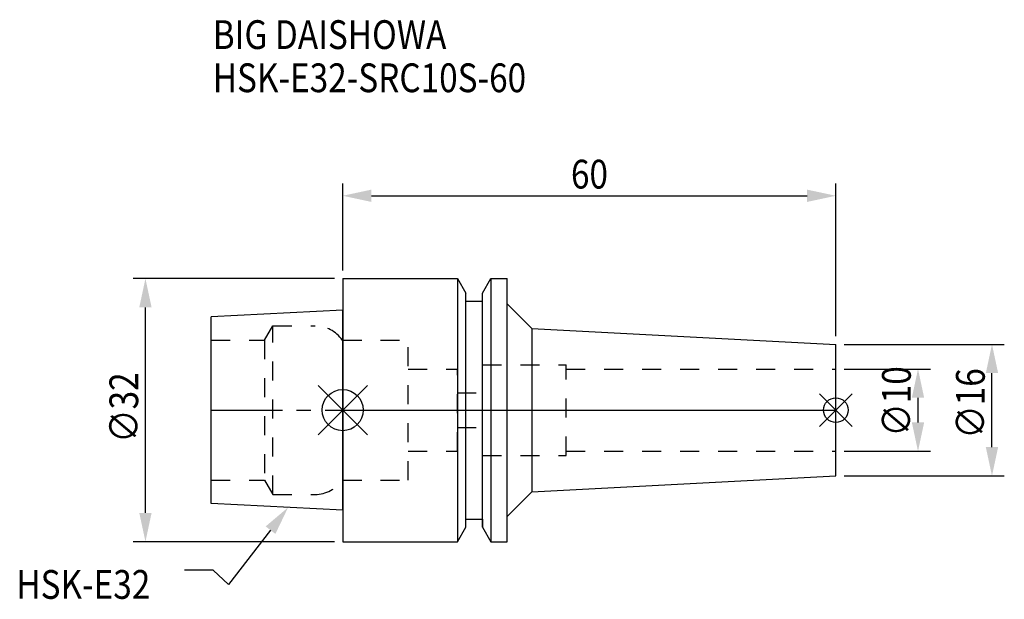
# Model space of a CAD drawing. Extents: x -39 to 80, y -23 to 47.
import ezdxf

# ---------------------------------------------------------------- set-up
doc = ezdxf.new("R2010")
doc.units = 0
doc.header["$LTSCALE"] = 23.1
doc.header["$PDMODE"] = 3
doc.header["$PDSIZE"] = 8
doc.linetypes.add('CENTER', pattern=[0.6, 0.375, -0.075, 0.075, -0.075])
doc.linetypes.add('DASHED', pattern=[0.2, 0.1, -0.1])
doc.layers.get('0').update_dxf_attribs({"linetype": 'CONTINUOUS'})
doc.layers.get('DEFPOINTS').update_dxf_attribs({"linetype": 'CONTINUOUS'})
for name, color, linetype in [('1', 4, 'CONTINUOUS'), ('2', 7, 'CONTINUOUS'), ('3', 1, 'DASHED'), ('4', 2, 'CENTER'), ('6', 5, 'CONTINUOUS'), ('NOCUT', 7, 'CONTINUOUS'), ('SK1', 4, 'CONTINUOUS'), ('SK3', 1, 'DASHED'), ('SK4', 2, 'CENTER')]:
    doc.layers.add(name, color=color, linetype=linetype)
doc.styles.get("Standard").update_dxf_attribs({"font": 'txt', "width": 0.85})
doc.dimstyles.get("Standard").update_dxf_attribs({"dimtxt": 3.5, "dimasz": 3.5, "dimexe": 1.5, "dimexo": 1, "dimtad": 1, "dimblk": '_FILLED', "dimblk1": '_FILLED', "dimblk2": '_FILLED', "dimcen": 0.09, "dimazin": 3, "dimtol": 1, "dimtp": 0.01, "dimtm": 0.01, "dimtfac": 1, "dimtofl": 0, "dimtmove": 0, "dimatfit": 3})

# ---------------------------------------------------------------- blocks, each defined once
blk = doc.blocks.new('_FILLED')
at = {"color": 0, "linetype": 'BYBLOCK'}
blk.add_solid([(0, 0), (-1, 0.214), (-1, -0.214)], dxfattribs=at)
blk = doc.blocks.new('*U13')
at = {"layer": '2', "color": 0, "width": 0.85}
blk.add_text('∅32', height=3.5, rotation=90, dxfattribs=at).set_placement((-24.88, -3.97))
blk = doc.blocks.new('*D1')
at = {"layer": '2', "color": 0}
for p, q in [((-1, 16), (-25.5, 16)), ((-24, -12.5), (-24, 12.5)), ((-1, -16), (-25.5, -16))]:
    blk.add_line(p, q, dxfattribs=at)
at = {"layer": 'DEFPOINTS', "color": 0}
for p in [(-24, 16), (0, 16), (0, -16)]:
    blk.add_point(p, dxfattribs=at)
blk.add_blockref('*U13', (0, 0))
at = {"layer": '2', "color": 0, "xscale": 3.5, "yscale": 3.5, "zscale": 3.5}
for p, rotation in [((-24, 16), 90), ((-24, -16), 270)]:
    blk.add_blockref('_FILLED', p, dxfattribs=dict(at, rotation=rotation))
blk = doc.blocks.new('*U12')
at = {"layer": '2', "color": 0, "width": 0.85}
blk.add_text('60', height=3.5, dxfattribs=at).set_placement((27.77, 26.95))
blk = doc.blocks.new('*D2')
at = {"layer": '2', "color": 0}
for p, q in [((0, 17), (0, 27.57)), ((60, 9), (60, 27.57)), ((3.5, 26.07), (56.5, 26.07))]:
    blk.add_line(p, q, dxfattribs=at)
at = {"layer": 'DEFPOINTS', "color": 0}
for p in [(60, 26.07), (0, 16), (60, 8)]:
    blk.add_point(p, dxfattribs=at)
blk.add_blockref('*U12', (0, 0))
at = {"layer": '2', "color": 0, "xscale": 3.5, "yscale": 3.5, "zscale": 3.5, "rotation": 180}
blk.add_blockref('_FILLED', (0, 26.07), dxfattribs=at)
at = {"layer": '2', "color": 0, "xscale": 3.5, "yscale": 3.5, "zscale": 3.5}
blk.add_blockref('_FILLED', (60, 26.07), dxfattribs=at)
blk = doc.blocks.new('*U11')
at = {"layer": '2', "color": 0, "width": 0.85}
blk.add_text('∅10', height=3.5, rotation=90, dxfattribs=at).set_placement((69.12, -3.22))
blk = doc.blocks.new('*D3')
at = {"layer": '2', "color": 0}
for p, q in [((61, 5), (71.5, 5)), ((70, -1.5), (70, 1.5)), ((61, -5), (71.5, -5))]:
    blk.add_line(p, q, dxfattribs=at)
at = {"layer": 'DEFPOINTS', "color": 0}
for p in [(60, 5), (70, 5), (60, -5)]:
    blk.add_point(p, dxfattribs=at)
blk.add_blockref('*U11', (0, 0))
at = {"layer": '2', "color": 0, "xscale": 3.5, "yscale": 3.5, "zscale": 3.5}
for p, rotation in [((70, 5), 90), ((70, -5), 270)]:
    blk.add_blockref('_FILLED', p, dxfattribs=dict(at, rotation=rotation))
blk = doc.blocks.new('*U10')
at = {"layer": '2', "color": 0, "width": 0.85}
blk.add_text('∅16', height=3.5, rotation=90, dxfattribs=at).set_placement((78.12, -3.47))
blk = doc.blocks.new('*D4')
at = {"layer": '2', "color": 0}
for p, q in [((61, 8), (80.5, 8)), ((79, -4.5), (79, 4.5)), ((61, -8), (80.5, -8))]:
    blk.add_line(p, q, dxfattribs=at)
at = {"layer": 'DEFPOINTS', "color": 0}
for p in [(60, 8), (79, 8), (60, -8)]:
    blk.add_point(p, dxfattribs=at)
blk.add_blockref('*U10', (0, 0))
at = {"layer": '2', "color": 0, "xscale": 3.5, "yscale": 3.5, "zscale": 3.5}
for p, rotation in [((79, 8), 90), ((79, -8), 270)]:
    blk.add_blockref('_FILLED', p, dxfattribs=dict(at, rotation=rotation))
blk = doc.blocks.new('*U7')
at = {"layer": '6', "width": 0.85}
for s, p in [('BIG DAISHOWA', (-15.81, 43.92)), ('HSK-E32-SRC10S-60', (-15.81, 38.67))]:
    blk.add_text(s, height=3.5, dxfattribs=at).set_placement(p)
blk = doc.blocks.new('*U8')
at = {"layer": '6'}
blk.add_lwpolyline([(-8.78, -14.6), (-13.88, -21.2), (-15.75, -19.45), (-19.25, -19.45)], dxfattribs=at)
at = {"layer": '6', "xscale": 3.5, "yscale": 3.5, "zscale": 3.5, "rotation": 52.3085066819896}
blk.add_blockref('_FILLED', (-6.64, -11.83), dxfattribs=at)
blk = doc.blocks.new('*U9')
at = {"layer": '6', "width": 0.85}
blk.add_text('HSK-E32', height=3.5, dxfattribs=at).set_placement((-39.71, -22.95))

msp = doc.modelspace()

# ---------------------------------------------------------------- linework, layer by layer
for p, q in [((3, 3), (-3, -3)), ((-3, 3), (3, -3)), ((62, 2), (58, -2)), ((58, 2), (62, -2))]:
    msp.add_line(p, q)
for centre, radius in [((0, 0), 2.5), ((60, 0), 1.5)]:
    msp.add_circle(centre, radius)
at = {"layer": '1'}
for p, q in [((0, 16), (0, -16)), ((0, 16), (13.979, 16)), ((13.979, 16), (13.979, -16)), ((13.979, 16), (15, 14.232)), ((17, 14.232), (18.021, 16)), ((18.021, 16), (18.021, -16)), ((18.021, 16), (20, 16)), ((20, -16), (20, 16)), ((15, -14.232), (15, 14.232)), ((15, 13.25), (17, 13.25)), ((17, -14.232), (17, 14.232)), ((20, 12.939), (23, 9.939)), ((23, 9.939), (23, -9.939)), ((23, 9.939), (60, 8)), ((60, -8), (60, 8)), ((23, -9.939), (60, -8)), ((20, -12.939), (23, -9.939)), ((13.979, -16), (15, -14.232)), ((15, -13.25), (17, -13.25)), ((17, -14.232), (18.021, -16)), ((0, -16), (13.979, -16)), ((18.021, -16), (20, -16))]:
    msp.add_line(p, q, dxfattribs=at)
at = {"layer": '3'}
for p, q in [((0, 8.5), (7.95, 8.5)), ((7.95, -8.5), (7.95, 8.5)), ((7.95, 5), (13.95, 5)), ((13.95, -5), (13.95, 5)), ((17, -5.5), (17, 5.5)), ((17, 5.5), (27.2, 5.5)), ((27.2, -5.5), (27.2, 5.5)), ((27.2, 5), (60, 5)), ((13.95, 2.1), (17, 2.1)), ((13.95, -2.1), (17, -2.1)), ((7.95, -5), (13.95, -5)), ((17, -5.5), (27.2, -5.5)), ((27.2, -5), (60, -5)), ((0, -8.5), (7.95, -8.5))]:
    msp.add_line(p, q, dxfattribs=at)
at = {"layer": '4'}
msp.add_line((0, 0), (60, 0), dxfattribs=at)
at = {"layer": 'NOCUT'}
for p, q in [((0, 0), (0, -16)), ((0, 0), (60, 0)), ((60, -8), (60, 0)), ((23, -9.939), (60, -8)), ((20, -12.939), (23, -9.939)), ((20, -16), (20, -12.939)), ((13.979, -16), (15, -14.232)), ((15, -13.25), (17, -13.25)), ((15, -14.232), (15, -13.25)), ((17, -13.25), (17, -14.232)), ((17, -14.232), (18.021, -16)), ((0, -16), (13.979, -16)), ((18.021, -16), (20, -16))]:
    msp.add_line(p, q, dxfattribs=at)
at = {"layer": 'SK1'}
for p, q in [((0, 12.16), (-16, 11.36)), ((0, -12.16), (0, 12.16)), ((-16, -11.36), (-16, 11.36)), ((0, -12.16), (-16, -11.36))]:
    msp.add_line(p, q, dxfattribs=at)
at = {"layer": 'SK3'}
for p, q in [((-9.497, 8.5), (-8.487, 10.25)), ((-8.487, -10.25), (-8.487, 10.25)), ((-8.487, 10.25), (-3.357, 10.25)), ((-16, 8.5), (-9.497, 8.5)), ((-9.497, 8.5), (-9.497, -8.5)), ((-0.05, 8.5), (0, 8.5)), ((-16, -8.5), (-9.497, -8.5)), ((-9.497, -8.5), (-8.487, -10.25)), ((-0.05, -8.5), (0, -8.5)), ((-8.487, -10.25), (-3.357, -10.25))]:
    msp.add_line(p, q, dxfattribs=at)
for centre, start, end in [((-3.357, 6.25), 34.22887, 90), ((-3.357, -6.25), 270, 325.77113)]:
    msp.add_arc(centre, 4, start, end, dxfattribs=at)
at = {"layer": 'SK4'}
msp.add_line((-16, 0), (0, 0), dxfattribs=at)

# ---------------------------------------------------------------- block references
for name in ['*U7', '*U8', '*U9']:
    msp.add_blockref(name, (0, 0))

# ---------------------------------------------------------------- dimensions: what is measured, and where the dimension line sits
at = {"layer": '2'}
dim = msp.add_linear_dim(base=(60, 26.072), p1=(0, 16), p2=(60, 8), dimstyle='Standard', dxfattribs=at)
dim.commit()
dim.dimension.update_dxf_attribs({"geometry": '*D2', "text_midpoint": (30, 26.072), "dimtype": 128})
for base, p1, p2, picture, middle in [((-24, 16), (0, -16), (0, 16), '*D1', (-24, 0)), ((79, 8), (60, -8), (60, 8), '*D4', (79, 0)), ((70, 5), (60, -5), (60, 5), '*D3', (70, 0))]:
    dim = msp.add_linear_dim(base=base, p1=p1, p2=p2, angle=90, text='%%c<>', dimstyle='Standard', dxfattribs=at)
    dim.commit()
    dim.dimension.update_dxf_attribs({"geometry": picture, "text_midpoint": middle, "dimtype": 128})

doc.saveas('drawing.dxf')
